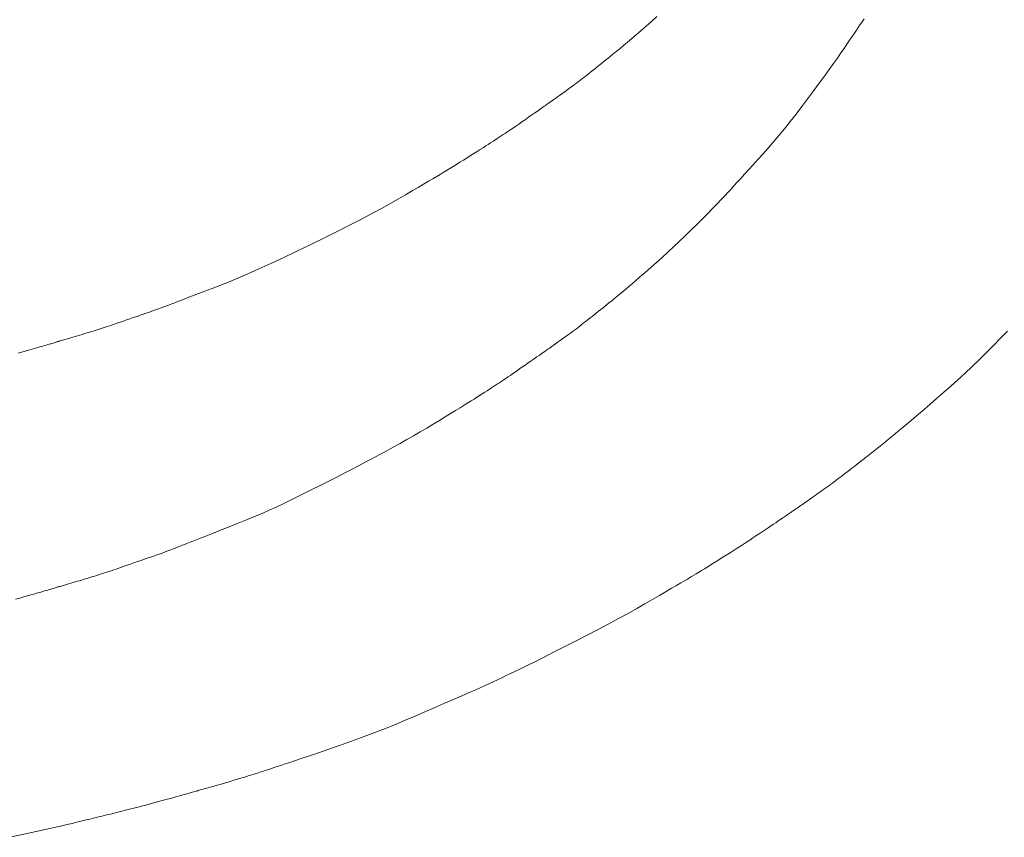
# Model space of a CAD drawing. Units: millimetres. Extents: x 5207 to 10175, y -15055 to -6706.
# Drawn here: x 8828 to 8834, y -8029 to -8024 of the extents above; entities that cross this region are included whole.
import ezdxf

# ---------------------------------------------------------------- set-up
doc = ezdxf.new("R2010")
doc.units = ezdxf.units.MM
doc.layers.add('_0-2_', color=7, linetype='Continuous')

msp = doc.modelspace()

# ---------------------------------------------------------------- linework, layer by layer
at = {"layer": '_0-2_', "color": 3, "linetype": 'Continuous', "lineweight": 20}
for p, q in [((8831.8674, -8023.9363), (8831.8358, -8023.9643)), ((8833.0653, -8023.9482), (8833.0578, -8023.9597)), ((8831.805, -8023.9912), (8831.7757, -8024.0167)), ((8831.8358, -8023.9643), (8831.805, -8023.9912)), ((8833.032, -8023.9987), (8833.0212, -8024.0148)), ((8833.0416, -8023.9843), (8833.032, -8023.9987)), ((8833.05, -8023.9715), (8833.0416, -8023.9843)), ((8833.0578, -8023.9597), (8833.05, -8023.9715)), ((8831.7216, -8024.0632), (8831.6968, -8024.0842)), ((8831.7479, -8024.0407), (8831.7216, -8024.0632)), ((8831.7757, -8024.0167), (8831.7479, -8024.0407)), ((8832.9961, -8024.0518), (8832.9819, -8024.0728)), ((8833.0093, -8024.0325), (8832.9961, -8024.0518)), ((8833.0212, -8024.0148), (8833.0093, -8024.0325)), ((8831.6736, -8024.1037), (8831.6519, -8024.1217)), ((8831.6968, -8024.0842), (8831.6736, -8024.1037)), ((8832.9498, -8024.1197), (8832.9315, -8024.1462)), ((8832.9664, -8024.0955), (8832.9498, -8024.1197)), ((8832.9819, -8024.0728), (8832.9664, -8024.0955)), ((8831.5946, -8024.1684), (8831.5775, -8024.1823)), ((8831.6127, -8024.1537), (8831.5946, -8024.1684)), ((8831.6317, -8024.1383), (8831.6127, -8024.1537)), ((8831.6519, -8024.1217), (8831.6317, -8024.1383)), ((8832.911, -8024.1755), (8832.8882, -8024.2075)), ((8832.9315, -8024.1462), (8832.911, -8024.1755)), ((8831.518, -8024.23), (8831.5054, -8024.24)), ((8831.5315, -8024.2192), (8831.518, -8024.23)), ((8831.5459, -8024.2077), (8831.5315, -8024.2192)), ((8831.5612, -8024.1953), (8831.5459, -8024.2077)), ((8831.5775, -8024.1823), (8831.5612, -8024.1953)), ((8832.8882, -8024.2075), (8832.8631, -8024.2423)), ((8831.4396, -8024.2917), (8831.43, -8024.2992)), ((8831.4496, -8024.2839), (8831.4396, -8024.2917)), ((8831.46, -8024.2758), (8831.4496, -8024.2839)), ((8831.4708, -8024.2674), (8831.46, -8024.2758)), ((8831.482, -8024.2586), (8831.4708, -8024.2674)), ((8831.4935, -8024.2494), (8831.482, -8024.2586)), ((8831.5054, -8024.24), (8831.4935, -8024.2494)), ((8832.8359, -8024.2799), (8832.8064, -8024.3202)), ((8832.8631, -8024.2423), (8832.8359, -8024.2799)), ((8831.3685, -8024.3455), (8831.3564, -8024.3544)), ((8831.3801, -8024.337), (8831.3685, -8024.3455)), ((8831.3911, -8024.3288), (8831.3801, -8024.337)), ((8831.4016, -8024.321), (8831.3911, -8024.3288)), ((8831.4114, -8024.3135), (8831.4016, -8024.321)), ((8831.4208, -8024.3063), (8831.4114, -8024.3135)), ((8831.43, -8024.2992), (8831.4208, -8024.3063)), ((8832.8064, -8024.3202), (8832.7746, -8024.3633)), ((8831.2932, -8024.3998), (8831.2822, -8024.4076)), ((8831.3049, -8024.3915), (8831.2932, -8024.3998)), ((8831.3173, -8024.3826), (8831.3049, -8024.3915)), ((8831.3305, -8024.3732), (8831.3173, -8024.3826)), ((8831.3437, -8024.3636), (8831.3305, -8024.3732)), ((8831.3564, -8024.3544), (8831.3437, -8024.3636)), ((8832.7746, -8024.3633), (8832.7406, -8024.4091)), ((8831.2054, -8024.4612), (8831.198, -8024.4665)), ((8831.2103, -8024.4577), (8831.2054, -8024.4612)), ((8831.2128, -8024.4558), (8831.2103, -8024.4577)), ((8831.2129, -8024.4558), (8831.2128, -8024.4558)), ((8831.213, -8024.4557), (8831.2129, -8024.4558)), ((8831.214, -8024.455), (8831.213, -8024.4557)), ((8831.2158, -8024.4536), (8831.214, -8024.455)), ((8831.2186, -8024.4517), (8831.2158, -8024.4536)), ((8831.2223, -8024.4492), (8831.2186, -8024.4517)), ((8831.2268, -8024.446), (8831.2223, -8024.4492)), ((8831.2322, -8024.4423), (8831.2268, -8024.446)), ((8831.2386, -8024.438), (8831.2322, -8024.4423)), ((8831.2458, -8024.433), (8831.2386, -8024.438)), ((8831.2538, -8024.4275), (8831.2458, -8024.433)), ((8831.2625, -8024.4214), (8831.2538, -8024.4275)), ((8831.272, -8024.4148), (8831.2625, -8024.4214)), ((8831.2822, -8024.4076), (8831.272, -8024.4148)), ((8832.7058, -8024.4555), (8832.6717, -8024.5001)), ((8832.7406, -8024.4091), (8832.7058, -8024.4555)), ((8831.1248, -8024.5179), (8831.1047, -8024.532)), ((8831.1443, -8024.5042), (8831.1248, -8024.5179)), ((8831.1614, -8024.4923), (8831.1443, -8024.5042)), ((8831.176, -8024.482), (8831.1614, -8024.4923)), ((8831.1882, -8024.4734), (8831.176, -8024.482)), ((8831.198, -8024.4665), (8831.1882, -8024.4734)), ((8832.6717, -8024.5001), (8832.6381, -8024.5429)), ((8831.0521, -8024.5685), (8831.0371, -8024.5788)), ((8831.0684, -8024.5572), (8831.0521, -8024.5685)), ((8831.0859, -8024.5451), (8831.0684, -8024.5572)), ((8831.1047, -8024.532), (8831.0859, -8024.5451)), ((8832.6381, -8024.5429), (8832.6052, -8024.5839)), ((8830.9666, -8024.626), (8830.955, -8024.6336)), ((8830.978, -8024.6185), (8830.9666, -8024.626)), ((8830.989, -8024.6112), (8830.978, -8024.6185)), ((8830.9997, -8024.6041), (8830.989, -8024.6112)), ((8831.0109, -8024.5966), (8830.9997, -8024.6041)), ((8831.0234, -8024.5882), (8831.0109, -8024.5966)), ((8831.0371, -8024.5788), (8831.0234, -8024.5882)), ((8832.5729, -8024.6232), (8832.5412, -8024.6607)), ((8832.6052, -8024.5839), (8832.5729, -8024.6232)), ((8830.8774, -8024.684), (8830.8619, -8024.6939)), ((8830.8919, -8024.6747), (8830.8774, -8024.684)), ((8830.9054, -8024.666), (8830.8919, -8024.6747)), ((8830.9183, -8024.6576), (8830.9054, -8024.666)), ((8830.9308, -8024.6494), (8830.9183, -8024.6576)), ((8830.9431, -8024.6414), (8830.9308, -8024.6494)), ((8830.955, -8024.6336), (8830.9431, -8024.6414)), ((8832.5412, -8024.6607), (8832.5102, -8024.6965)), ((8830.79, -8024.7397), (8830.7694, -8024.7526)), ((8830.8094, -8024.7273), (8830.79, -8024.7397)), ((8830.8279, -8024.7156), (8830.8094, -8024.7273)), ((8830.8454, -8024.7045), (8830.8279, -8024.7156)), ((8830.8619, -8024.6939), (8830.8454, -8024.7045)), ((8832.4798, -8024.7304), (8832.4506, -8024.7625)), ((8832.5102, -8024.6965), (8832.4798, -8024.7304)), ((8830.6885, -8024.8029), (8830.6692, -8024.8147)), ((8830.7082, -8024.7908), (8830.6885, -8024.8029)), ((8830.7282, -8024.7784), (8830.7082, -8024.7908)), ((8830.7487, -8024.7657), (8830.7282, -8024.7784)), ((8830.7694, -8024.7526), (8830.7487, -8024.7657)), ((8832.4232, -8024.7927), (8832.3976, -8024.8209)), ((8832.4506, -8024.7625), (8832.4232, -8024.7927)), ((8830.5941, -8024.8597), (8830.5716, -8024.873)), ((8830.6136, -8024.8482), (8830.5941, -8024.8597)), ((8830.6317, -8024.8373), (8830.6136, -8024.8482)), ((8830.6503, -8024.8262), (8830.6317, -8024.8373)), ((8830.6692, -8024.8147), (8830.6503, -8024.8262)), ((8832.3738, -8024.8472), (8832.3517, -8024.8714)), ((8832.3976, -8024.8209), (8832.3738, -8024.8472)), ((8830.5176, -8024.9048), (8830.4861, -8024.9233)), ((8830.5461, -8024.888), (8830.5176, -8024.9048)), ((8830.5716, -8024.873), (8830.5461, -8024.888)), ((8832.3131, -8024.9142), (8832.2965, -8024.9326)), ((8832.3315, -8024.8938), (8832.3131, -8024.9142)), ((8832.3517, -8024.8714), (8832.3315, -8024.8938)), ((8830.414, -8024.9655), (8830.3734, -8024.9893)), ((8830.4515, -8024.9436), (8830.414, -8024.9655)), ((8830.4861, -8024.9233), (8830.4515, -8024.9436)), ((8832.2605, -8024.9716), (8832.2391, -8024.9941)), ((8832.2796, -8024.9511), (8832.2605, -8024.9716)), ((8832.2965, -8024.9326), (8832.2796, -8024.9511)), ((8830.3287, -8025.0149), (8830.2786, -8025.0426)), ((8830.3734, -8024.9893), (8830.3287, -8025.0149)), ((8832.2154, -8025.0187), (8832.1894, -8025.0453)), ((8832.2391, -8024.9941), (8832.2154, -8025.0187)), ((8830.2232, -8025.0725), (8830.1626, -8025.1044)), ((8830.2786, -8025.0426), (8830.2232, -8025.0725)), ((8832.1612, -8025.0739), (8832.1307, -8025.1046)), ((8832.1894, -8025.0453), (8832.1612, -8025.0739)), ((8830.0966, -8025.1384), (8830.0252, -8025.1744)), ((8830.1626, -8025.1044), (8830.0966, -8025.1384)), ((8832.0979, -8025.1373), (8832.0641, -8025.1707)), ((8832.1307, -8025.1046), (8832.0979, -8025.1373)), ((8830.0252, -8025.1744), (8829.9486, -8025.2126)), ((8832.0641, -8025.1707), (8832.0304, -8025.2035)), ((8829.8666, -8025.2528), (8829.7844, -8025.2927)), ((8829.9486, -8025.2126), (8829.8666, -8025.2528)), ((8831.9968, -8025.2356), (8831.9634, -8025.2671)), ((8832.0304, -8025.2035), (8831.9968, -8025.2356)), ((8829.7844, -8025.2927), (8829.7068, -8025.3296)), ((8831.9302, -8025.298), (8831.8971, -8025.3283)), ((8831.9634, -8025.2671), (8831.9302, -8025.298)), ((8829.6339, -8025.3635), (8829.5658, -8025.3946)), ((8829.7068, -8025.3296), (8829.6339, -8025.3635)), ((8831.8641, -8025.3579), (8831.8313, -8025.3869)), ((8831.8971, -8025.3283), (8831.8641, -8025.3579)), ((8829.5024, -8025.4228), (8829.4436, -8025.448)), ((8829.5658, -8025.3946), (8829.5024, -8025.4228)), ((8831.7995, -8025.4148), (8831.7694, -8025.4409)), ((8831.8313, -8025.3869), (8831.7995, -8025.4148)), ((8829.3896, -8025.4703), (8829.3403, -8025.4897)), ((8829.4436, -8025.448), (8829.3896, -8025.4703)), ((8831.741, -8025.4653), (8831.7145, -8025.4881)), ((8831.7694, -8025.4409), (8831.741, -8025.4653)), ((8829.2156, -8025.5374), (8829.1813, -8025.5505)), ((8829.2536, -8025.5228), (8829.2156, -8025.5374)), ((8829.2951, -8025.5069), (8829.2536, -8025.5228)), ((8829.3403, -8025.4897), (8829.2951, -8025.5069)), ((8831.6666, -8025.5285), (8831.6453, -8025.5462)), ((8831.6897, -8025.5092), (8831.6666, -8025.5285)), ((8831.7145, -8025.4881), (8831.6897, -8025.5092)), ((8829.0617, -8025.5969), (8829.0423, -8025.6042)), ((8829.0802, -8025.5897), (8829.0617, -8025.5969)), ((8829.1, -8025.5819), (8829.0802, -8025.5897)), ((8829.1235, -8025.5728), (8829.1, -8025.5819)), ((8829.1506, -8025.5624), (8829.1235, -8025.5728)), ((8829.1813, -8025.5505), (8829.1506, -8025.5624)), ((8831.5902, -8025.5909), (8831.5737, -8025.6042)), ((8831.6076, -8025.5769), (8831.5902, -8025.5909)), ((8831.6258, -8025.5621), (8831.6076, -8025.5769)), ((8831.6453, -8025.5462), (8831.6258, -8025.5621)), ((8828.9081, -8025.6524), (8828.8839, -8025.6608)), ((8828.9327, -8025.6439), (8828.9081, -8025.6524)), ((8828.9563, -8025.6356), (8828.9327, -8025.6439)), ((8828.9791, -8025.6274), (8828.9563, -8025.6356)), ((8829.001, -8025.6195), (8828.9791, -8025.6274)), ((8829.0221, -8025.6118), (8829.001, -8025.6195)), ((8829.0423, -8025.6042), (8829.0221, -8025.6118)), ((8831.5163, -8025.6501), (8831.5041, -8025.6598)), ((8831.5293, -8025.6397), (8831.5163, -8025.6501)), ((8831.5433, -8025.6286), (8831.5293, -8025.6397)), ((8831.5581, -8025.6168), (8831.5433, -8025.6286)), ((8831.5737, -8025.6042), (8831.5581, -8025.6168)), ((8828.7358, -8025.7117), (8828.722, -8025.7164)), ((8828.7502, -8025.7068), (8828.7358, -8025.7117)), ((8828.7654, -8025.7016), (8828.7502, -8025.7068)), ((8828.7819, -8025.6959), (8828.7654, -8025.7016)), ((8828.7997, -8025.6898), (8828.7819, -8025.6959)), ((8828.8188, -8025.6832), (8828.7997, -8025.6898)), ((8828.8392, -8025.6762), (8828.8188, -8025.6832)), ((8828.8609, -8025.6687), (8828.8392, -8025.6762)), ((8828.8839, -8025.6608), (8828.8609, -8025.6687)), ((8831.4395, -8025.7105), (8831.43, -8025.718)), ((8831.4494, -8025.7028), (8831.4395, -8025.7105)), ((8831.4597, -8025.6947), (8831.4494, -8025.7028)), ((8831.4703, -8025.6864), (8831.4597, -8025.6947)), ((8831.4812, -8025.6778), (8831.4703, -8025.6864)), ((8831.4925, -8025.6689), (8831.4812, -8025.6778)), ((8831.5041, -8025.6598), (8831.4925, -8025.6689)), ((8828.559, -8025.7687), (8828.5442, -8025.7732)), ((8828.5732, -8025.7644), (8828.559, -8025.7687)), ((8828.587, -8025.7602), (8828.5732, -8025.7644)), ((8828.6002, -8025.7561), (8828.587, -8025.7602)), ((8828.6129, -8025.7521), (8828.6002, -8025.7561)), ((8828.6251, -8025.7482), (8828.6129, -8025.7521)), ((8828.6369, -8025.7445), (8828.6251, -8025.7482)), ((8828.6481, -8025.7409), (8828.6369, -8025.7445)), ((8828.6593, -8025.7373), (8828.6481, -8025.7409)), ((8828.6709, -8025.7335), (8828.6593, -8025.7373)), ((8828.683, -8025.7295), (8828.6709, -8025.7335)), ((8828.6956, -8025.7253), (8828.683, -8025.7295)), ((8828.7085, -8025.7209), (8828.6956, -8025.7253)), ((8828.722, -8025.7164), (8828.7085, -8025.7209)), ((8831.3677, -8025.765), (8831.3552, -8025.7741)), ((8831.3795, -8025.7563), (8831.3677, -8025.765)), ((8831.3908, -8025.748), (8831.3795, -8025.7563)), ((8831.4014, -8025.74), (8831.3908, -8025.748)), ((8831.4114, -8025.7324), (8831.4014, -8025.74)), ((8831.4207, -8025.7251), (8831.4114, -8025.7324)), ((8831.43, -8025.718), (8831.4207, -8025.7251)), ((8833.8946, -8025.7537), (8833.8543, -8025.7956)), ((8828.3613, -8025.8271), (8828.3533, -8025.8295)), ((8828.3689, -8025.8249), (8828.3613, -8025.8271)), ((8828.3758, -8025.8228), (8828.3689, -8025.8249)), ((8828.3822, -8025.8209), (8828.3758, -8025.8228)), ((8828.3877, -8025.8192), (8828.3822, -8025.8209)), ((8828.3925, -8025.8178), (8828.3877, -8025.8192)), ((8828.3964, -8025.8166), (8828.3925, -8025.8178)), ((8828.3996, -8025.8155), (8828.3964, -8025.8166)), ((8828.402, -8025.8148), (8828.3996, -8025.8155)), ((8828.4036, -8025.8142), (8828.402, -8025.8148)), ((8828.4044, -8025.8139), (8828.4036, -8025.8142)), ((8828.4045, -8025.8138), (8828.4044, -8025.8138)), ((8828.4044, -8025.8138), (8828.4044, -8025.8139)), ((8828.4061, -8025.8136), (8828.4045, -8025.8138)), ((8828.4086, -8025.813), (8828.4061, -8025.8136)), ((8828.4122, -8025.8121), (8828.4086, -8025.813)), ((8828.4169, -8025.8108), (8828.4122, -8025.8121)), ((8828.4227, -8025.8092), (8828.4169, -8025.8108)), ((8828.4295, -8025.8073), (8828.4227, -8025.8092)), ((8828.4374, -8025.805), (8828.4295, -8025.8073)), ((8828.4464, -8025.8024), (8828.4374, -8025.805)), ((8828.4562, -8025.7995), (8828.4464, -8025.8024)), ((8828.4667, -8025.7964), (8828.4562, -8025.7995)), ((8828.4779, -8025.7931), (8828.4667, -8025.7964)), ((8828.4898, -8025.7895), (8828.4779, -8025.7931)), ((8828.5024, -8025.7858), (8828.4898, -8025.7895)), ((8828.5157, -8025.7818), (8828.5024, -8025.7858)), ((8828.5296, -8025.7776), (8828.5157, -8025.7818)), ((8828.5442, -8025.7732), (8828.5296, -8025.7776)), ((8831.2791, -8025.8286), (8831.269, -8025.8358)), ((8831.2902, -8025.8208), (8831.2791, -8025.8286)), ((8831.302, -8025.8123), (8831.2902, -8025.8208)), ((8831.3148, -8025.8032), (8831.302, -8025.8123)), ((8831.3284, -8025.7935), (8831.3148, -8025.8032)), ((8831.3421, -8025.7836), (8831.3284, -8025.7935)), ((8831.3552, -8025.7741), (8831.3421, -8025.7836)), ((8833.8543, -8025.7956), (8833.8138, -8025.8373)), ((8828.1919, -8025.8759), (8828.1742, -8025.8809)), ((8828.2089, -8025.871), (8828.1919, -8025.8759)), ((8828.2251, -8025.8664), (8828.2089, -8025.871)), ((8828.2404, -8025.862), (8828.2251, -8025.8664)), ((8828.255, -8025.8578), (8828.2404, -8025.862)), ((8828.2687, -8025.8538), (8828.255, -8025.8578)), ((8828.2817, -8025.8501), (8828.2687, -8025.8538)), ((8828.2938, -8025.8467), (8828.2817, -8025.8501)), ((8828.3052, -8025.8434), (8828.2938, -8025.8467)), ((8828.3159, -8025.8403), (8828.3052, -8025.8434)), ((8828.326, -8025.8374), (8828.3159, -8025.8403)), ((8828.3356, -8025.8346), (8828.326, -8025.8374)), ((8828.3447, -8025.832), (8828.3356, -8025.8346)), ((8828.3533, -8025.8295), (8828.3447, -8025.832)), ((8831.2039, -8025.882), (8831.1959, -8025.8875)), ((8831.2095, -8025.8782), (8831.2039, -8025.882)), ((8831.2128, -8025.876), (8831.2095, -8025.8782)), ((8831.2129, -8025.876), (8831.2128, -8025.876)), ((8831.213, -8025.8759), (8831.2129, -8025.876)), ((8831.2139, -8025.8752), (8831.213, -8025.8759)), ((8831.2157, -8025.8738), (8831.2139, -8025.8752)), ((8831.2183, -8025.8719), (8831.2157, -8025.8738)), ((8831.2217, -8025.8694), (8831.2183, -8025.8719)), ((8831.226, -8025.8663), (8831.2217, -8025.8694)), ((8831.2311, -8025.8627), (8831.226, -8025.8663)), ((8831.237, -8025.8585), (8831.2311, -8025.8627)), ((8831.2437, -8025.8538), (8831.237, -8025.8585)), ((8831.2513, -8025.8484), (8831.2437, -8025.8538)), ((8831.2597, -8025.8424), (8831.2513, -8025.8484)), ((8831.269, -8025.8358), (8831.2597, -8025.8424)), ((8833.7731, -8025.8783), (8833.7322, -8025.9185)), ((8833.8138, -8025.8373), (8833.7731, -8025.8783)), ((8831.1203, -8025.9399), (8831.1, -8025.9541)), ((8831.1402, -8025.9261), (8831.1203, -8025.9399)), ((8831.1576, -8025.9139), (8831.1402, -8025.9261)), ((8831.1728, -8025.9034), (8831.1576, -8025.9139)), ((8831.1855, -8025.8946), (8831.1728, -8025.9034)), ((8831.1959, -8025.8875), (8831.1855, -8025.8946)), ((8833.7322, -8025.9185), (8833.6911, -8025.958)), ((8831.0476, -8025.9905), (8831.033, -8026.0006)), ((8831.0636, -8025.9794), (8831.0476, -8025.9905)), ((8831.0811, -8025.9672), (8831.0636, -8025.9794)), ((8831.1, -8025.9541), (8831.0811, -8025.9672)), ((8833.6499, -8025.9968), (8833.6084, -8026.035)), ((8833.6911, -8025.958), (8833.6499, -8025.9968)), ((8830.9568, -8026.0521), (8830.9458, -8026.0594)), ((8830.9675, -8026.045), (8830.9568, -8026.0521)), ((8830.9779, -8026.0381), (8830.9675, -8026.045)), ((8830.988, -8026.0314), (8830.9779, -8026.0381)), ((8830.9977, -8026.0247), (8830.988, -8026.0314)), ((8831.008, -8026.0177), (8830.9977, -8026.0247)), ((8831.0198, -8026.0097), (8831.008, -8026.0177)), ((8831.033, -8026.0006), (8831.0198, -8026.0097)), ((8833.6084, -8026.035), (8833.5668, -8026.0724)), ((8830.8714, -8026.1073), (8830.857, -8026.1165)), ((8830.8852, -8026.0984), (8830.8714, -8026.1073)), ((8830.8984, -8026.09), (8830.8852, -8026.0984)), ((8830.9108, -8026.082), (8830.8984, -8026.09)), ((8830.9228, -8026.0743), (8830.9108, -8026.082)), ((8830.9344, -8026.0668), (8830.9228, -8026.0743)), ((8830.9458, -8026.0594), (8830.9344, -8026.0668)), ((8833.525, -8026.1091), (8833.4846, -8026.1441)), ((8833.5668, -8026.0724), (8833.525, -8026.1091)), ((8830.7737, -8026.1695), (8830.7525, -8026.1827)), ((8830.7924, -8026.1577), (8830.7737, -8026.1695)), ((8830.8095, -8026.1467), (8830.7924, -8026.1577)), ((8830.826, -8026.1362), (8830.8095, -8026.1467)), ((8830.8418, -8026.1262), (8830.826, -8026.1362)), ((8830.857, -8026.1165), (8830.8418, -8026.1262)), ((8833.4846, -8026.1441), (8833.447, -8026.1766)), ((8830.7029, -8026.2134), (8830.6743, -8026.2309)), ((8830.7289, -8026.1974), (8830.7029, -8026.2134)), ((8830.7525, -8026.1827), (8830.7289, -8026.1974)), ((8833.4123, -8026.2065), (8833.3805, -8026.2338)), ((8833.447, -8026.1766), (8833.4123, -8026.2065)), ((8830.61, -8026.2701), (8830.5741, -8026.2918)), ((8830.6434, -8026.2498), (8830.61, -8026.2701)), ((8830.6743, -8026.2309), (8830.6434, -8026.2498)), ((8833.3255, -8026.2807), (8833.3024, -8026.3002)), ((8833.3516, -8026.2585), (8833.3255, -8026.2807)), ((8833.3805, -8026.2338), (8833.3516, -8026.2585)), ((8830.4988, -8026.3366), (8830.4604, -8026.3589)), ((8830.5367, -8026.3142), (8830.4988, -8026.3366)), ((8830.5741, -8026.2918), (8830.5367, -8026.3142)), ((8833.2633, -8026.3328), (8833.2445, -8026.3484)), ((8833.2821, -8026.3172), (8833.2633, -8026.3328)), ((8833.3024, -8026.3002), (8833.2821, -8026.3172)), ((8830.4214, -8026.3812), (8830.3819, -8026.4035)), ((8830.4604, -8026.3589), (8830.4214, -8026.3812)), ((8833.1883, -8026.3942), (8833.1696, -8026.4093)), ((8833.207, -8026.3791), (8833.1883, -8026.3942)), ((8833.2257, -8026.3638), (8833.207, -8026.3791)), ((8833.2445, -8026.3484), (8833.2257, -8026.3638)), ((8830.3013, -8026.4478), (8830.2602, -8026.4699)), ((8830.3418, -8026.4256), (8830.3013, -8026.4478)), ((8830.3819, -8026.4035), (8830.3418, -8026.4256)), ((8833.114, -8026.4536), (8833.0959, -8026.4679)), ((8833.1324, -8026.439), (8833.114, -8026.4536)), ((8833.151, -8026.4242), (8833.1324, -8026.439)), ((8833.1696, -8026.4093), (8833.151, -8026.4242)), ((8830.1802, -8026.5124), (8830.1423, -8026.5323)), ((8830.2195, -8026.4916), (8830.1802, -8026.5124)), ((8830.2602, -8026.4699), (8830.2195, -8026.4916)), ((8833.044, -8026.5087), (8833.0274, -8026.5216)), ((8833.0609, -8026.4954), (8833.044, -8026.5087)), ((8833.0782, -8026.4818), (8833.0609, -8026.4954)), ((8833.0959, -8026.4679), (8833.0782, -8026.4818)), ((8830.1057, -8026.5514), (8830.0706, -8026.5696)), ((8830.1423, -8026.5323), (8830.1057, -8026.5514)), ((8832.9655, -8026.5693), (8832.9516, -8026.58)), ((8832.9801, -8026.5581), (8832.9655, -8026.5693)), ((8832.9954, -8026.5463), (8832.9801, -8026.5581)), ((8833.0112, -8026.5341), (8832.9954, -8026.5463)), ((8833.0274, -8026.5216), (8833.0112, -8026.5341)), ((8829.9735, -8026.619), (8829.9432, -8026.6342)), ((8830.0045, -8026.6034), (8829.9735, -8026.619)), ((8830.0369, -8026.5869), (8830.0045, -8026.6034)), ((8830.0706, -8026.5696), (8830.0369, -8026.5869)), ((8832.8925, -8026.6248), (8832.8823, -8026.6325)), ((8832.9029, -8026.617), (8832.8925, -8026.6248)), ((8832.914, -8026.6086), (8832.9029, -8026.617)), ((8832.9259, -8026.5996), (8832.914, -8026.6086)), ((8832.9384, -8026.5901), (8832.9259, -8026.5996)), ((8832.9516, -8026.58), (8832.9384, -8026.5901)), ((8829.8519, -8026.6798), (8829.8214, -8026.695)), ((8829.8824, -8026.6646), (8829.8519, -8026.6798)), ((8829.9129, -8026.6494), (8829.8824, -8026.6646)), ((8829.9432, -8026.6342), (8829.9129, -8026.6494)), ((8832.8163, -8026.6802), (8832.8045, -8026.6884)), ((8832.8278, -8026.672), (8832.8163, -8026.6802)), ((8832.8392, -8026.6639), (8832.8278, -8026.672)), ((8832.8503, -8026.6559), (8832.8392, -8026.6639)), ((8832.8612, -8026.648), (8832.8503, -8026.6559)), ((8832.8718, -8026.6402), (8832.8612, -8026.648)), ((8832.8823, -8026.6325), (8832.8718, -8026.6402)), ((8829.7601, -8026.7256), (8829.7294, -8026.7409)), ((8829.7908, -8026.7103), (8829.7601, -8026.7256)), ((8829.8214, -8026.695), (8829.7908, -8026.7103)), ((8832.7331, -8026.7386), (8832.7248, -8026.7445)), ((8832.7418, -8026.7324), (8832.7331, -8026.7386)), ((8832.751, -8026.7259), (8832.7418, -8026.7324)), ((8832.7607, -8026.7191), (8832.751, -8026.7259)), ((8832.7709, -8026.7119), (8832.7607, -8026.7191)), ((8832.7816, -8026.7044), (8832.7709, -8026.7119)), ((8832.7928, -8026.6966), (8832.7816, -8026.7044)), ((8832.8045, -8026.6884), (8832.7928, -8026.6966)), ((8829.6246, -8026.79), (8829.5841, -8026.8077)), ((8829.6623, -8026.7729), (8829.6246, -8026.79)), ((8829.6973, -8026.7566), (8829.6623, -8026.7729)), ((8829.7294, -8026.7409), (8829.6973, -8026.7566)), ((8832.6506, -8026.7954), (8832.6454, -8026.7989)), ((8832.6566, -8026.7913), (8832.6506, -8026.7954)), ((8832.6635, -8026.7867), (8832.6566, -8026.7913)), ((8832.6709, -8026.7818), (8832.6635, -8026.7867)), ((8832.6784, -8026.7768), (8832.6709, -8026.7818)), ((8832.6859, -8026.7717), (8832.6784, -8026.7768)), ((8832.6935, -8026.7664), (8832.6859, -8026.7717)), ((8832.7012, -8026.7611), (8832.6935, -8026.7664)), ((8832.709, -8026.7557), (8832.7012, -8026.7611)), ((8832.7169, -8026.7502), (8832.709, -8026.7557)), ((8832.7248, -8026.7445), (8832.7169, -8026.7502)), ((8829.4946, -8026.8452), (8829.4457, -8026.865)), ((8829.5407, -8026.8261), (8829.4946, -8026.8452)), ((8829.5841, -8026.8077), (8829.5407, -8026.8261)), ((8832.5665, -8026.8532), (8832.5542, -8026.8616)), ((8832.5778, -8026.8455), (8832.5665, -8026.8532)), ((8832.5881, -8026.8385), (8832.5778, -8026.8455)), ((8832.5972, -8026.8323), (8832.5881, -8026.8385)), ((8832.6053, -8026.8267), (8832.5972, -8026.8323)), ((8832.6124, -8026.8219), (8832.6053, -8026.8267)), ((8832.6184, -8026.8178), (8832.6124, -8026.8219)), ((8832.6233, -8026.8145), (8832.6184, -8026.8178)), ((8832.6272, -8026.812), (8832.6233, -8026.8145)), ((8832.63, -8026.8101), (8832.6272, -8026.812)), ((8832.6318, -8026.809), (8832.63, -8026.8101)), ((8832.6319, -8026.8089), (8832.6318, -8026.809)), ((8832.632, -8026.8089), (8832.6319, -8026.8089)), ((8832.6329, -8026.8079), (8832.632, -8026.8089)), ((8832.6348, -8026.8065), (8832.6329, -8026.8079)), ((8832.6375, -8026.8045), (8832.6348, -8026.8065)), ((8832.641, -8026.8019), (8832.6375, -8026.8045)), ((8832.6454, -8026.7989), (8832.641, -8026.8019)), ((8829.3434, -8026.9053), (8829.298, -8026.9231)), ((8829.3939, -8026.8855), (8829.3434, -8026.9053)), ((8829.4457, -8026.865), (8829.3939, -8026.8855)), ((8832.4941, -8026.902), (8832.4764, -8026.9138)), ((8832.5107, -8026.8909), (8832.4941, -8026.902)), ((8832.5263, -8026.8804), (8832.5107, -8026.8909)), ((8832.5408, -8026.8706), (8832.5263, -8026.8804)), ((8832.5542, -8026.8616), (8832.5408, -8026.8706)), ((8829.1929, -8026.9644), (8829.1682, -8026.9741)), ((8829.2228, -8026.9526), (8829.1929, -8026.9644)), ((8829.2578, -8026.9389), (8829.2228, -8026.9526)), ((8829.298, -8026.9231), (8829.2578, -8026.9389)), ((8832.4039, -8026.9618), (8832.3859, -8026.9736)), ((8832.4219, -8026.9499), (8832.4039, -8026.9618)), ((8832.4401, -8026.938), (8832.4219, -8026.9499)), ((8832.4582, -8026.9259), (8832.4401, -8026.938)), ((8832.4764, -8026.9138), (8832.4582, -8026.9259)), ((8829.0445, -8027.0224), (8829.033, -8027.0268)), ((8829.0553, -8027.0183), (8829.0445, -8027.0224)), ((8829.0662, -8027.0141), (8829.0553, -8027.0183)), ((8829.0772, -8027.0099), (8829.0662, -8027.0141)), ((8829.0884, -8027.0055), (8829.0772, -8027.0099)), ((8829.0997, -8027.0011), (8829.0884, -8027.0055)), ((8829.1111, -8026.9966), (8829.0997, -8027.0011)), ((8829.1226, -8026.9921), (8829.1111, -8026.9966)), ((8829.1344, -8026.9875), (8829.1226, -8026.9921)), ((8829.1487, -8026.9818), (8829.1344, -8026.9875)), ((8829.1682, -8026.9741), (8829.1487, -8026.9818)), ((8832.3141, -8027.02), (8832.2959, -8027.0317)), ((8832.3321, -8027.0085), (8832.3141, -8027.02)), ((8832.35, -8026.9969), (8832.3321, -8027.0085)), ((8832.3679, -8026.9853), (8832.35, -8026.9969)), ((8832.3859, -8026.9736), (8832.3679, -8026.9853)), ((8828.8852, -8027.0791), (8828.8633, -8027.0867)), ((8828.908, -8027.0712), (8828.8852, -8027.0791)), ((8828.9307, -8027.0634), (8828.908, -8027.0712)), ((8828.9517, -8027.056), (8828.9307, -8027.0634)), ((8828.9711, -8027.0492), (8828.9517, -8027.056)), ((8828.989, -8027.0428), (8828.9711, -8027.0492)), ((8829.0053, -8027.037), (8828.989, -8027.0428)), ((8829.0199, -8027.0316), (8829.0053, -8027.037)), ((8829.033, -8027.0268), (8829.0199, -8027.0316)), ((8832.2201, -8027.0795), (8832.2005, -8027.0917)), ((8832.2395, -8027.0673), (8832.2201, -8027.0795)), ((8832.2585, -8027.0554), (8832.2395, -8027.0673)), ((8832.2773, -8027.0435), (8832.2585, -8027.0554)), ((8832.2959, -8027.0317), (8832.2773, -8027.0435)), ((8828.7119, -8027.1389), (8828.6986, -8027.1433)), ((8828.7257, -8027.1342), (8828.7119, -8027.1389)), ((8828.74, -8027.1294), (8828.7257, -8027.1342)), ((8828.7547, -8027.1243), (8828.74, -8027.1294)), ((8828.7701, -8027.1189), (8828.7547, -8027.1243)), ((8828.7867, -8027.1132), (8828.7701, -8027.1189)), ((8828.8042, -8027.1071), (8828.7867, -8027.1132)), ((8828.8229, -8027.1007), (8828.8042, -8027.1071)), ((8828.8426, -8027.0939), (8828.8229, -8027.1007)), ((8828.8633, -8027.0867), (8828.8426, -8027.0939)), ((8832.1256, -8027.1378), (8832.1096, -8027.1476)), ((8832.1428, -8027.1273), (8832.1256, -8027.1378)), ((8832.1611, -8027.116), (8832.1428, -8027.1273)), ((8832.1806, -8027.104), (8832.1611, -8027.116)), ((8832.2005, -8027.0917), (8832.1806, -8027.104)), ((8828.5388, -8027.1934), (8828.5272, -8027.1969)), ((8828.55, -8027.19), (8828.5388, -8027.1934)), ((8828.561, -8027.1866), (8828.55, -8027.19)), ((8828.5718, -8027.1834), (8828.561, -8027.1866)), ((8828.5827, -8027.18), (8828.5718, -8027.1834)), ((8828.5936, -8027.1766), (8828.5827, -8027.18)), ((8828.6047, -8027.1732), (8828.5936, -8027.1766)), ((8828.6158, -8027.1697), (8828.6047, -8027.1732)), ((8828.6269, -8027.1663), (8828.6158, -8027.1697)), ((8828.6382, -8027.1627), (8828.6269, -8027.1663)), ((8828.6495, -8027.1592), (8828.6382, -8027.1627)), ((8828.6611, -8027.1555), (8828.6495, -8027.1592)), ((8828.6732, -8027.1517), (8828.6611, -8027.1555)), ((8828.6856, -8027.1476), (8828.6732, -8027.1517)), ((8828.6986, -8027.1433), (8828.6856, -8027.1476)), ((8832.0438, -8027.1871), (8832.0269, -8027.1971)), ((8832.0567, -8027.1795), (8832.0438, -8027.1871)), ((8832.0682, -8027.1726), (8832.0567, -8027.1795)), ((8832.0809, -8027.1651), (8832.0682, -8027.1726)), ((8832.0947, -8027.1567), (8832.0809, -8027.1651)), ((8832.1096, -8027.1476), (8832.0947, -8027.1567)), ((8828.3448, -8027.2509), (8828.3357, -8027.2535)), ((8828.3533, -8027.2483), (8828.3448, -8027.2509)), ((8828.3613, -8027.2459), (8828.3533, -8027.2483)), ((8828.3689, -8027.2436), (8828.3613, -8027.2459)), ((8828.3758, -8027.2414), (8828.3689, -8027.2436)), ((8828.3821, -8027.2394), (8828.3758, -8027.2414)), ((8828.3877, -8027.2377), (8828.3821, -8027.2394)), ((8828.3924, -8027.2362), (8828.3877, -8027.2377)), ((8828.3964, -8027.2349), (8828.3924, -8027.2362)), ((8828.3996, -8027.234), (8828.3964, -8027.2349)), ((8828.402, -8027.2332), (8828.3996, -8027.234)), ((8828.4036, -8027.2328), (8828.402, -8027.2332)), ((8828.4044, -8027.2325), (8828.4036, -8027.2328)), ((8828.4045, -8027.2325), (8828.4044, -8027.2325)), ((8828.407, -8027.2319), (8828.4045, -8027.2325)), ((8828.4109, -8027.2309), (8828.407, -8027.2319)), ((8828.4163, -8027.2294), (8828.4109, -8027.2309)), ((8828.4231, -8027.2275), (8828.4163, -8027.2294)), ((8828.4313, -8027.2251), (8828.4231, -8027.2275)), ((8828.441, -8027.2223), (8828.4313, -8027.2251)), ((8828.4521, -8027.2191), (8828.441, -8027.2223)), ((8828.4647, -8027.2154), (8828.4521, -8027.2191)), ((8828.4778, -8027.2115), (8828.4647, -8027.2154)), ((8828.4906, -8027.2077), (8828.4778, -8027.2115)), ((8828.5031, -8027.204), (8828.4906, -8027.2077)), ((8828.5153, -8027.2004), (8828.5031, -8027.204)), ((8828.5272, -8027.1969), (8828.5153, -8027.2004)), ((8831.9526, -8027.2409), (8831.9199, -8027.2601)), ((8831.9813, -8027.224), (8831.9526, -8027.2409)), ((8832.0061, -8027.2094), (8831.9813, -8027.224)), ((8832.0269, -8027.1971), (8832.0061, -8027.2094)), ((8828.1823, -8027.2972), (8828.1572, -8027.3043)), ((8828.2055, -8027.2906), (8828.1823, -8027.2972)), ((8828.2269, -8027.2846), (8828.2055, -8027.2906)), ((8828.2464, -8027.279), (8828.2269, -8027.2846)), ((8828.2639, -8027.2741), (8828.2464, -8027.279)), ((8828.2796, -8027.2696), (8828.2639, -8027.2741)), ((8828.2934, -8027.2657), (8828.2796, -8027.2696)), ((8828.3052, -8027.2623), (8828.2934, -8027.2657)), ((8828.3159, -8027.2593), (8828.3052, -8027.2623)), ((8828.3261, -8027.2563), (8828.3159, -8027.2593)), ((8828.3357, -8027.2535), (8828.3261, -8027.2563)), ((8831.8426, -8027.3055), (8831.7984, -8027.3311)), ((8831.8832, -8027.2817), (8831.8426, -8027.3055)), ((8831.9199, -8027.2601), (8831.8832, -8027.2817)), ((8831.7509, -8027.3581), (8831.7001, -8027.3862)), ((8831.7984, -8027.3311), (8831.7509, -8027.3581)), ((8831.6461, -8027.4157), (8831.5887, -8027.4464)), ((8831.7001, -8027.3862), (8831.6461, -8027.4157)), ((8831.5281, -8027.4784), (8831.4642, -8027.5116)), ((8831.5887, -8027.4464), (8831.5281, -8027.4784)), ((8831.4642, -8027.5116), (8831.397, -8027.5462)), ((8831.3309, -8027.5799), (8831.2702, -8027.6106)), ((8831.397, -8027.5462), (8831.3309, -8027.5799)), ((8831.215, -8027.6385), (8831.1653, -8027.6634)), ((8831.2702, -8027.6106), (8831.215, -8027.6385)), ((8831.0822, -8027.7045), (8831.0489, -8027.7207)), ((8831.121, -8027.6854), (8831.0822, -8027.7045)), ((8831.1653, -8027.6634), (8831.121, -8027.6854)), ((8830.9706, -8027.7574), (8830.9454, -8027.7691)), ((8830.9958, -8027.7457), (8830.9706, -8027.7574)), ((8831.021, -8027.7339), (8830.9958, -8027.7457)), ((8831.0489, -8027.7207), (8831.021, -8027.7339)), ((8830.8445, -8027.8153), (8830.8192, -8027.8267)), ((8830.8697, -8027.8038), (8830.8445, -8027.8153)), ((8830.895, -8027.7923), (8830.8697, -8027.8038)), ((8830.9202, -8027.7807), (8830.895, -8027.7923)), ((8830.9454, -8027.7691), (8830.9202, -8027.7807)), ((8830.7226, -8027.8696), (8830.6812, -8027.8877)), ((8830.7594, -8027.8534), (8830.7226, -8027.8696)), ((8830.7916, -8027.8391), (8830.7594, -8027.8534)), ((8830.8192, -8027.8267), (8830.7916, -8027.8391)), ((8830.5847, -8027.9296), (8830.5295, -8027.9534)), ((8830.6353, -8027.9076), (8830.5847, -8027.9296)), ((8830.6812, -8027.8877), (8830.6353, -8027.9076)), ((8830.4697, -8027.979), (8830.4076, -8028.0054)), ((8830.5295, -8027.9534), (8830.4697, -8027.979)), ((8830.3453, -8028.031), (8830.283, -8028.056)), ((8830.4076, -8028.0054), (8830.3453, -8028.031)), ((8830.158, -8028.1039), (8830.0954, -8028.1269)), ((8830.2205, -8028.0803), (8830.158, -8028.1039)), ((8830.283, -8028.056), (8830.2205, -8028.0803)), ((8830.0326, -8028.1491), (8829.9697, -8028.1707)), ((8830.0954, -8028.1269), (8830.0326, -8028.1491)), ((8829.8572, -8028.2087), (8829.8109, -8028.2244)), ((8829.9102, -8028.1909), (8829.8572, -8028.2087)), ((8829.9697, -8028.1707), (8829.9102, -8028.1909)), ((8829.6518, -8028.2775), (8829.6436, -8028.2802)), ((8829.6605, -8028.2747), (8829.6518, -8028.2775)), ((8829.6696, -8028.2717), (8829.6605, -8028.2747)), ((8829.6791, -8028.2686), (8829.6696, -8028.2717)), ((8829.6922, -8028.2642), (8829.6791, -8028.2686)), ((8829.7119, -8028.2577), (8829.6922, -8028.2642)), ((8829.7383, -8028.2489), (8829.7119, -8028.2577)), ((8829.7713, -8028.2378), (8829.7383, -8028.2489)), ((8829.8109, -8028.2244), (8829.7713, -8028.2378)), ((8829.4776, -8028.3336), (8829.4598, -8028.339)), ((8829.4943, -8028.3285), (8829.4776, -8028.3336)), ((8829.5099, -8028.3237), (8829.4943, -8028.3285)), ((8829.5245, -8028.3192), (8829.5099, -8028.3237)), ((8829.538, -8028.3149), (8829.5245, -8028.3192)), ((8829.5506, -8028.3108), (8829.538, -8028.3149)), ((8829.5624, -8028.307), (8829.5506, -8028.3108)), ((8829.5733, -8028.3035), (8829.5624, -8028.307)), ((8829.5833, -8028.3003), (8829.5733, -8028.3035)), ((8829.5925, -8028.2973), (8829.5833, -8028.3003)), ((8829.6009, -8028.2945), (8829.5925, -8028.2973)), ((8829.6084, -8028.292), (8829.6009, -8028.2945)), ((8829.6151, -8028.2898), (8829.6084, -8028.292)), ((8829.6216, -8028.2876), (8829.6151, -8028.2898)), ((8829.6285, -8028.2853), (8829.6216, -8028.2876)), ((8829.6358, -8028.2828), (8829.6285, -8028.2853)), ((8829.6436, -8028.2802), (8829.6358, -8028.2828)), ((8829.2918, -8028.3881), (8829.2776, -8028.3921)), ((8829.3071, -8028.3837), (8829.2918, -8028.3881)), ((8829.3236, -8028.379), (8829.3071, -8028.3837)), ((8829.3411, -8028.374), (8829.3236, -8028.379)), ((8829.3597, -8028.3686), (8829.3411, -8028.374)), ((8829.3795, -8028.3628), (8829.3597, -8028.3686)), ((8829.4003, -8028.3567), (8829.3795, -8028.3628)), ((8829.4212, -8028.3505), (8829.4003, -8028.3567)), ((8829.4411, -8028.3446), (8829.4212, -8028.3505)), ((8829.4598, -8028.339), (8829.4411, -8028.3446)), ((8829.0912, -8028.4447), (8829.073, -8028.4498)), ((8829.1086, -8028.4398), (8829.0912, -8028.4447)), ((8829.1253, -8028.4351), (8829.1086, -8028.4398)), ((8829.1412, -8028.4305), (8829.1253, -8028.4351)), ((8829.1558, -8028.4264), (8829.1412, -8028.4305)), ((8829.1687, -8028.4227), (8829.1558, -8028.4264)), ((8829.1799, -8028.4196), (8829.1687, -8028.4227)), ((8829.1894, -8028.417), (8829.1799, -8028.4196)), ((8829.1971, -8028.4148), (8829.1894, -8028.417)), ((8829.2031, -8028.4133), (8829.1971, -8028.4148)), ((8829.2074, -8028.4122), (8829.2031, -8028.4133)), ((8829.21, -8028.4116), (8829.2074, -8028.4122)), ((8829.2103, -8028.4116), (8829.21, -8028.4116)), ((8829.2121, -8028.4108), (8829.2103, -8028.4115)), ((8829.2103, -8028.4115), (8829.2103, -8028.4116)), ((8829.2152, -8028.4098), (8829.2121, -8028.4108)), ((8829.2198, -8028.4083), (8829.2152, -8028.4098)), ((8829.2259, -8028.4065), (8829.2198, -8028.4083)), ((8829.2334, -8028.4044), (8829.2259, -8028.4065)), ((8829.2423, -8028.4018), (8829.2334, -8028.4044)), ((8829.2527, -8028.3989), (8829.2423, -8028.4018)), ((8829.2645, -8028.3957), (8829.2527, -8028.3989)), ((8829.2776, -8028.3921), (8829.2645, -8028.3957)), ((8828.8747, -8028.5033), (8828.8577, -8028.5078)), ((8828.8925, -8028.4986), (8828.8747, -8028.5033)), ((8828.9109, -8028.4937), (8828.8925, -8028.4986)), ((8828.9302, -8028.4886), (8828.9109, -8028.4937)), ((8828.9501, -8028.4833), (8828.9302, -8028.4886)), ((8828.9708, -8028.4777), (8828.9501, -8028.4833)), ((8828.9922, -8028.4719), (8828.9708, -8028.4777)), ((8829.0135, -8028.4661), (8828.9922, -8028.4719)), ((8829.0341, -8028.4605), (8829.0135, -8028.4661)), ((8829.0539, -8028.455), (8829.0341, -8028.4605)), ((8829.073, -8028.4498), (8829.0539, -8028.455)), ((8828.6511, -8028.5593), (8828.6373, -8028.5627)), ((8828.665, -8028.5559), (8828.6511, -8028.5593)), ((8828.6789, -8028.5525), (8828.665, -8028.5559)), ((8828.6929, -8028.5491), (8828.6789, -8028.5525)), ((8828.707, -8028.5457), (8828.6929, -8028.5491)), ((8828.7211, -8028.5422), (8828.707, -8028.5457)), ((8828.7354, -8028.5388), (8828.7211, -8028.5422)), ((8828.7499, -8028.5353), (8828.7354, -8028.5388)), ((8828.7646, -8028.5316), (8828.7499, -8028.5353)), ((8828.7796, -8028.5279), (8828.7646, -8028.5316)), ((8828.7947, -8028.524), (8828.7796, -8028.5279)), ((8828.8101, -8028.5201), (8828.7947, -8028.524)), ((8828.8257, -8028.5161), (8828.8101, -8028.5201)), ((8828.8415, -8028.512), (8828.8257, -8028.5161)), ((8828.8577, -8028.5078), (8828.8415, -8028.512)), ((8828.4328, -8028.6121), (8828.391, -8028.6215)), ((8828.4647, -8028.6048), (8828.4328, -8028.6121)), ((8828.4868, -8028.5996), (8828.4647, -8028.6048)), ((8828.5037, -8028.5954), (8828.4868, -8028.5996)), ((8828.5202, -8028.5914), (8828.5037, -8028.5954)), ((8828.5363, -8028.5875), (8828.5202, -8028.5914)), ((8828.5519, -8028.5837), (8828.5363, -8028.5875)), ((8828.5671, -8028.58), (8828.5519, -8028.5837)), ((8828.5818, -8028.5763), (8828.5671, -8028.58)), ((8828.5961, -8028.5728), (8828.5818, -8028.5763)), ((8828.6099, -8028.5694), (8828.5961, -8028.5728)), ((8828.6236, -8028.566), (8828.6099, -8028.5694)), ((8828.6373, -8028.5627), (8828.6236, -8028.566)), ((8828.2063, -8028.6623), (8828.125, -8028.6801)), ((8828.2777, -8028.6466), (8828.2063, -8028.6623)), ((8828.3393, -8028.633), (8828.2777, -8028.6466)), ((8828.391, -8028.6215), (8828.3393, -8028.633))]:
    msp.add_line(p, q, dxfattribs=at)

doc.saveas('drawing.dxf')
